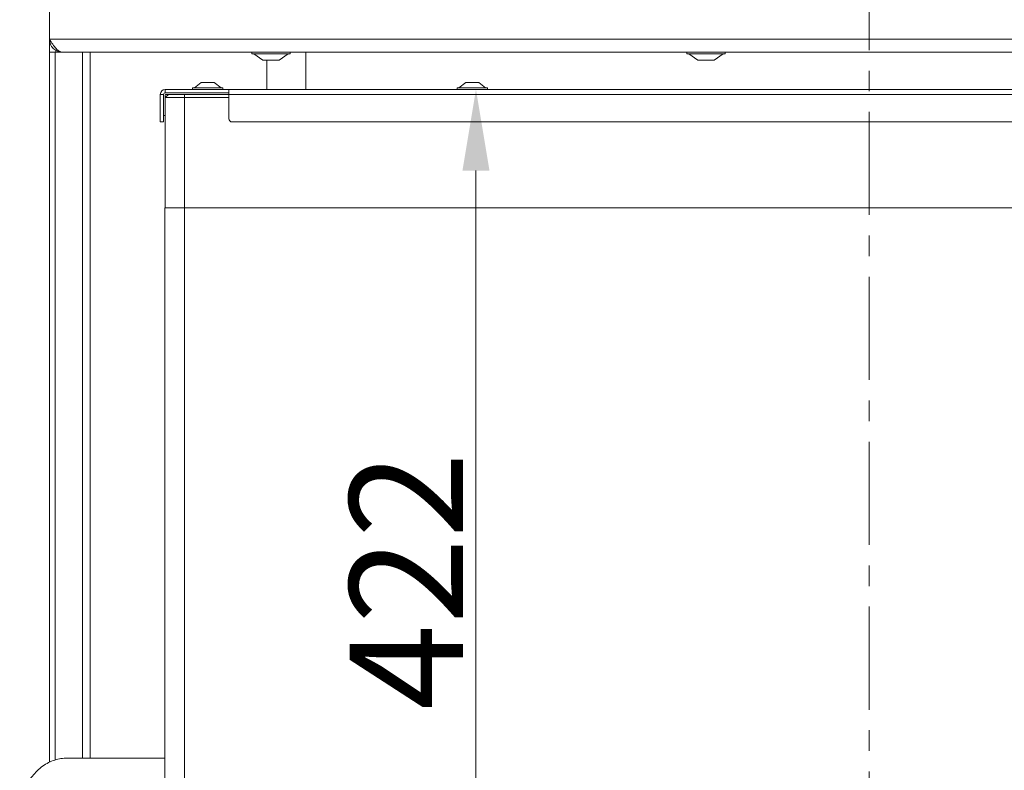
# Model space of a CAD drawing. Extents: x -2732 to 288, y -1063 to 1311.
# Drawn here: x -1595 to -1292, y 485 to 716 of the extents above; entities that cross this region are included whole.
import ezdxf

# ---------------------------------------------------------------- set-up
doc = ezdxf.new("R2010")
doc.units = 0
doc.header["$LTSCALE"] = 5
doc.linetypes.add('CENTER', pattern=[10.16, 6.35, -1.27, 1.27, -1.27])
doc.layers.add('LAYER14', color=30, linetype='Continuous')
doc.layers.add('SLD-0', color=7, linetype='Continuous')
doc.styles.add('Brunner 2014', font='arial.ttf', dxfattribs={"height": 35})
doc.dimstyles.new('Brunner 2014', dxfattribs={"dimscale": 5, "dimtxt": 35, "dimasz": 5, "dimexe": 3.175, "dimexo": 0, "dimgap": 0.762, "dimtad": 1, "dimdec": 0, "dimrnd": 1e-08, "dimtxsty": 'Brunner 2014', "dimcen": 0.09, "dimdle": 10, "dimclrd": 7, "dimclre": 7, "dimclrt": 7, "dimadec": 1, "dimazin": 2, "dimtfac": 0.666667, "dimtdec": 0, "dimtmove": 0, "dimatfit": 3, "dimldrblk": 'Filled-1', "dimfxl": 1, "dimtolj": 1, "dimlwd": 5, "dimlwe": 5, "dimarcsym": 0})

# ---------------------------------------------------------------- blocks, each defined once
blk = doc.blocks.new('*D67')
at = {"layer": 'Defpoints', "color": 0, "lineweight": 5}
for p in [(-1530.67, 694.54), (-1530.67, 272.54), (-1454.52, 272.54)]:
    blk.add_point(p, dxfattribs=at)
at = {"layer": 'SLD-0', "color": 7, "linetype": 'Continuous', "lineweight": 5}
for p, q in [((-1530.67, 694.54), (-1438.65, 694.54)), ((-1454.52, 669.54), (-1454.52, 297.54)), ((-1530.67, 272.54), (-1438.65, 272.54))]:
    blk.add_line(p, q, dxfattribs=at)
at = {"layer": 'SLD-0', "color": 7, "lineweight": 5}
for points in [[(-1458.69, 669.54), (-1450.36, 669.54), (-1454.52, 694.54)], [(-1458.69, 297.54), (-1450.36, 297.54), (-1454.52, 272.54)]]:
    blk.add_solid(points, dxfattribs=at)
at = {"layer": 'SLD-0', "color": 7, "insert": (-1493.48, 543.11), "char_height": 35, "attachment_point": 2, "rotation": 90, "style": 'Brunner 2014'}
blk.add_mtext('\\A1;422', dxfattribs=at)
blk = doc.blocks.new('Filled-1')
at = {"color": 0}
for p, q in [((0, 0), (-1, 0.167)), ((-1, 0.167), (-1, -0.167)), ((-1, 0), (0, 0)), ((-1, -0.167), (0, 0))]:
    blk.add_line(p, q, dxfattribs=at)
at = {"color": 0, "flags": 128}
blk.add_lwpolyline([(-1, -0.167), (0, 0), (-1, 0.167), (-1, -0.167)], dxfattribs=at)
at = {"color": 0}
blk.add_solid([(-1, -0.167), (0, 0), (-1, 0.167), (-1, -0.167)], dxfattribs=at)

msp = doc.modelspace()

# ---------------------------------------------------------------- linework, layer by layer
at = {"color": 7, "linetype": 'CENTER', "lineweight": 0}
msp.add_line((-1333.35, 1246.43), (-1333.35, 10.65), dxfattribs=at)
at = {"color": 7, "linetype": 'Continuous', "lineweight": 0}
for p, q in [((-1506.92, 706.04), (-1506.92, 694.54)), ((-1541.87, 694.54), (-1541.87, 695.09)), ((-1541.87, 695.09), (-1532.47, 695.09)), ((-1541.27, 695.09), (-1539.17, 696.74)), ((-1539.17, 696.74), (-1535.17, 696.74)), ((-1535.17, 696.74), (-1533.07, 695.09)), ((-1532.47, 695.09), (-1532.47, 694.54)), ((-1460.37, 694.54), (-1460.37, 695.09)), ((-1460.37, 695.09), (-1450.97, 695.09)), ((-1459.77, 695.09), (-1457.67, 696.74)), ((-1457.67, 696.74), (-1453.67, 696.74)), ((-1453.67, 696.74), (-1451.57, 695.09)), ((-1450.97, 695.09), (-1450.97, 694.54)), ((-1550.77, 693.04), (-1551.77, 693.04)), ((-1551.77, 685.54), (-1551.77, 693.04)), ((-1550.77, 685.54), (-1550.77, 693.04)), ((-1550.77, 692.94), (-1550.77, 686.54)), ((-1550.27, 693.54), (-1550.27, 694.54)), ((-1550.27, 694.54), (-1545.87, 694.54)), ((-1550.27, 693.54), (-1545.87, 693.54)), ((-1549.27, 693.04), (-1550.27, 692.04)), ((-1550.27, 692.04), (-1550.27, 692.74)), ((-1550.27, 692.04), (-1544.37, 692.04)), ((-1550.27, 658.04), (-1550.27, 692.04)), ((-1543.77, 693.54), (-1550.17, 693.54)), ((-1549.97, 693.04), (-1549.27, 693.04)), ((-1544.37, 693.04), (-1549.27, 693.04)), ((-1545.87, 694.54), (-1545.67, 694.54)), ((-1545.67, 694.54), (-1534.19, 694.54)), ((-1545.67, 693.54), (-1542.17, 693.54)), ((-1530.67, 693.04), (-1544.37, 693.04)), ((-1544.37, 693.04), (-1544.37, 692.04)), ((-1544.37, 692.04), (-1530.67, 692.04)), ((-1544.37, 658.04), (-1544.37, 692.04)), ((-1530.67, 693.54), (-1542.17, 693.54)), ((-1533.48, 694.54), (-1534.19, 694.54)), ((-1530.67, 694.54), (-1533.48, 694.54)), ((-1530.67, 694.54), (-1530.67, 693.04)), ((-992.67, 694.54), (-1530.67, 694.54)), ((-992.67, 693.04), (-1530.67, 693.04)), ((-1530.67, 685.54), (-1530.67, 693.04)), ((-1550.77, 686.54), (-1550.27, 686.54)), ((-1551.77, 685.54), (-1551.77, 684.54)), ((-1551.77, 684.54), (-1550.77, 684.54)), ((-1550.77, 684.54), (-1550.77, 685.54)), ((-993.67, 684.54), (-1529.67, 684.54)), ((-1544.37, 658.04), (-1550.37, 658.04)), ((-1550.37, 309.04), (-1550.37, 658.04)), ((-1029.37, 658.04), (-1544.37, 658.04)), ((-1544.37, 309.04), (-1544.37, 658.04)), ((-1580.84, 488.54), (-1567.17, 488.54)), ((-1550.37, 488.54), (-1567.17, 488.54))]:
    msp.add_line(p, q, dxfattribs=at)
for centre, radius, start, end in [((-1550.27, 693.04), 1.5, 90, 180), ((-1550.17, 692.94), 0.6, 90, 180), ((-1550.27, 693.04), 0.5, 90, 180), ((-1549.97, 692.74), 0.3, 90, 180), ((-1529.67, 685.54), 1, 180, 270)]:
    msp.add_arc(centre, radius, start, end, dxfattribs=at)
msp.add_open_spline([(-1595.1, 473.94), (-1595.01, 474.37), (-1594.78, 475.57), (-1594.21, 477.49), (-1593.32, 479.65), (-1592.19, 481.66), (-1590.85, 483.49), (-1589.32, 485.1), (-1587.62, 486.44), (-1585.78, 487.48), (-1583.86, 488.18), (-1582.2, 488.5), (-1581.19, 488.53), (-1580.84, 488.54)], degree=3, knots=[0, 0, 0, 0, 0.055867, 0.155207, 0.254985, 0.355269, 0.456077, 0.557117, 0.657749, 0.757109, 0.854364, 0.949082, 1, 1, 1, 1], dxfattribs=at)
at = {"layer": 'LAYER14', "linetype": 'Continuous', "lineweight": 0}
for p, q in [((-1585.92, 710.04), (-1585.92, 723.04)), ((-1585.92, 710.04), (-1585.92, 706.04)), ((-967.27, 710.04), (-1585.92, 710.04)), ((-1584.22, 706.04), (-1585.92, 706.04)), ((-1585.92, 487.33), (-1585.92, 706.04)), ((-1581.92, 706.04), (-1584.22, 706.04)), ((-1584.22, 706.04), (-1584.22, 487.99)), ((-1583.92, 706.66), (-1583.92, 706.04)), ((-1581.92, 706.04), (-972.11, 706.04)), ((-1575.72, 706.04), (-1575.72, 488.54)), ((-1573.43, 488.54), (-1573.43, 706.04)), ((-1523.59, 705.49), (-1523.59, 706.04)), ((-1513.52, 705.49), (-1523.59, 705.49)), ((-1520.19, 703.54), (-1522.99, 705.49)), ((-1512.39, 705.49), (-1515.19, 703.54)), ((-1511.79, 705.49), (-1513.52, 705.49)), ((-1511.79, 706.04), (-1511.79, 705.49)), ((-1389.59, 705.49), (-1389.59, 706.04)), ((-1377.79, 705.49), (-1389.59, 705.49)), ((-1386.19, 703.54), (-1388.99, 705.49)), ((-1378.39, 705.49), (-1381.19, 703.54)), ((-1377.79, 706.04), (-1377.79, 705.49)), ((-1515.92, 703.54), (-1520.19, 703.54)), ((-1518.93, 703.54), (-1518.93, 694.54)), ((-1515.19, 703.54), (-1515.92, 703.54)), ((-1381.19, 703.54), (-1386.19, 703.54))]:
    msp.add_line(p, q, dxfattribs=at)
msp.add_open_spline([(-1585.92, 710.04), (-1585.58, 709.51), (-1584.91, 708.44), (-1583.89, 707.1), (-1582.89, 706.2), (-1582.24, 706.09), (-1581.92, 706.04)], degree=3, knots=[0, 0, 0, 0, 0.2546509, 0.5095426, 0.7644355, 1, 1, 1, 1], dxfattribs=at)
msp.add_open_spline([(-1581.92, 706.04), (-1582.45, 706.1), (-1583.5, 706.22), (-1584.82, 707.14), (-1585.74, 708.47), (-1585.86, 709.52), (-1585.92, 710.04)], degree=3, dxfattribs=at)

# ---------------------------------------------------------------- dimensions: what is measured, and where the dimension line sits
at = {"layer": 'SLD-0'}
dim = msp.add_linear_dim(base=(-1454.52, 272.54), p1=(-1530.67, 694.54), p2=(-1530.67, 272.54), angle=90, dimstyle='Brunner 2014', dxfattribs=at)
dim.commit()
dim.dimension.update_dxf_attribs({"geometry": '*D67', "text_midpoint": (-1454.52, 543.11), "dimtype": 160})

doc.saveas('drawing.dxf')
